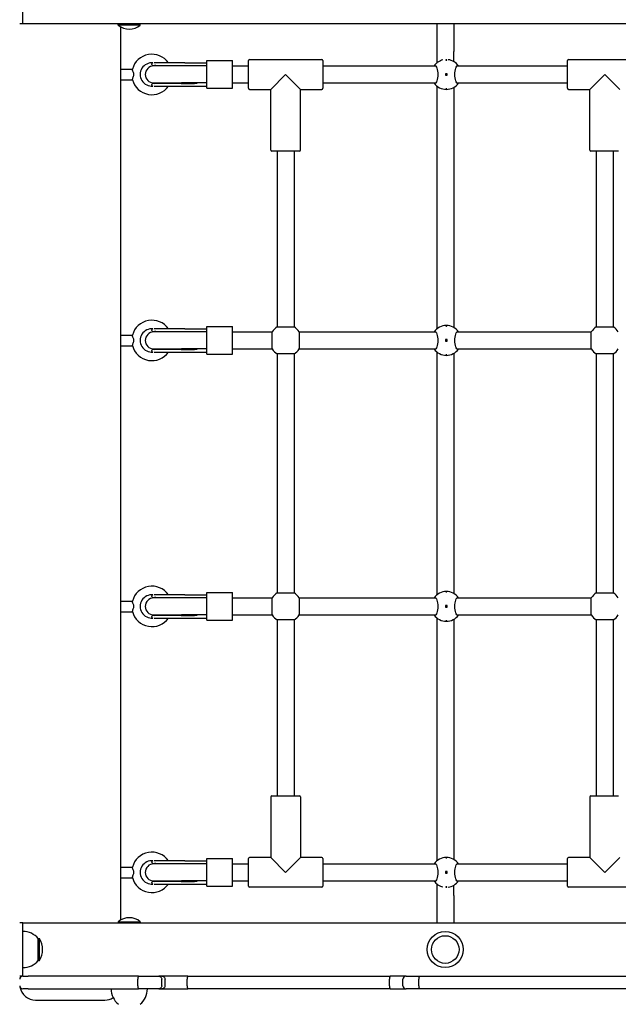
# Model space of a CAD drawing. Units: millimetres. Extents: x 1578 to 24219, y 1132 to 21881.
# Drawn here: x 7300 to 7863, y 8031 to 8957 of the extents above; entities that cross this region are included whole.
import ezdxf

# ---------------------------------------------------------------- set-up
doc = ezdxf.new("R2010")
doc.units = ezdxf.units.MM
doc.layers.add('Widoczne (ISO)', color=255, linetype='Continuous')
doc.layers.add('wymiary 100 strefy', color=5, linetype='Continuous')
doc.styles.get("Standard").update_dxf_attribs({"font": 'arial.ttf'})
doc.dimstyles.new('FK_rzuty 100_STREFY', dxfattribs={"dimscale": 100, "dimtxt": 4, "dimasz": 2.5, "dimexe": 1.25, "dimexo": 0.625, "dimgap": 1, "dimtad": 1, "dimdec": 1, "dimlfac": 0.001, "dimrnd": 0.01, "dimzin": 1, "dimdsep": 46, "dimtxsty": 'Standard', "dimblk": 'OBLIQUE', "dimcen": 2.5, "dimadec": 0, "dimazin": 0, "dimtfac": 1, "dimtdec": 1, "dimtmove": 0, "dimatfit": 3, "dimfxl": 1, "dimarcsym": 0})

# ---------------------------------------------------------------- blocks, each defined once
blk = doc.blocks.new('_Oblique')
at = {"color": 0, "linetype": 'ByBlock', "lineweight": -2}
blk.add_line((-0.5, -0.5), (0.5, 0.5), dxfattribs=at)
blk = doc.blocks.new('*D6')
at = {"layer": 'Defpoints', "color": 0, "transparency": 16777216}
for p in [(10516.4, 11617.42), (6546.49, 3410.3), (14133.57, 3410.3)]:
    blk.add_point(p, dxfattribs=at)
at = {"layer": 'wymiary 100 strefy', "color": 0, "lineweight": -2, "transparency": 16777216}
for p, q in [((10578.9, 11617.42), (14258.57, 11617.42)), ((14133.57, 11617.42), (14133.57, 3410.3)), ((6608.99, 3410.3), (14258.57, 3410.3))]:
    blk.add_line(p, q, dxfattribs=at)
at = {"layer": 'wymiary 100 strefy', "color": 0, "lineweight": -2, "transparency": 16777216, "xscale": 200, "yscale": 200, "zscale": 200}
for p, rotation in [((14133.57, 11617.42), 90), ((14133.57, 3410.3), 270)]:
    blk.add_blockref('_Oblique', p, dxfattribs=dict(at, rotation=rotation))
at = {"layer": 'wymiary 100 strefy', "color": 0, "transparency": 16777216, "insert": (13880.4, 7513.86), "char_height": 300, "attachment_point": 5, "rotation": 90}
blk.add_mtext('8.20 m', dxfattribs=at)
blk = doc.blocks.new('*D7')
at = {"layer": 'Defpoints', "color": 0, "transparency": 16777216}
for p in [(4341.76, 8520.86), (12988.1, 6789.71), (12988.1, 1679.52)]:
    blk.add_point(p, dxfattribs=at)
at = {"layer": 'wymiary 100 strefy', "color": 0, "lineweight": -2, "transparency": 16777216}
for p, q in [((4341.76, 8458.36), (4341.76, 1554.52)), ((12988.1, 6727.21), (12988.1, 1554.52)), ((4341.76, 1679.52), (12988.1, 1679.52))]:
    blk.add_line(p, q, dxfattribs=at)
at = {"layer": 'wymiary 100 strefy', "color": 0, "lineweight": -2, "transparency": 16777216, "xscale": 200, "yscale": 200, "zscale": 200, "rotation": 180}
blk.add_blockref('_Oblique', (4341.76, 1679.52), dxfattribs=at)
at = {"layer": 'wymiary 100 strefy', "color": 0, "lineweight": -2, "transparency": 16777216, "xscale": 200, "yscale": 200, "zscale": 200}
blk.add_blockref('_Oblique', (12988.1, 1679.52), dxfattribs=at)
at = {"layer": 'wymiary 100 strefy', "color": 0, "transparency": 16777216, "insert": (8664.93, 1932.69), "char_height": 300, "attachment_point": 5}
blk.add_mtext('8.60 m', dxfattribs=at)

msp = doc.modelspace()

# ---------------------------------------------------------------- linework, layer by layer
at = {"layer": 'Widoczne (ISO)'}
for p, q in [((7302.987, 8952.804), (7302.987, 9002.804)), ((7302.987, 8952.804), (7299.987, 8952.804)), ((9293.987, 8952.804), (7302.987, 8952.804)), ((7392.662, 8951.701), (7392.662, 8952.804)), ((7413.312, 8951.701), (7392.662, 8951.701)), ((7394.987, 8110.54), (7394.987, 8950.067)), ((7413.312, 8951.701), (7413.312, 8952.804)), ((7691.987, 8952.804), (7691.987, 8926.964)), ((7707.987, 8952.804), (7707.987, 8926.964)), ((7691.987, 8926.964), (7691.987, 8916.028)), ((7707.987, 8917.428), (7707.987, 8926.964)), ((7424.208, 8914.772), (7424.208, 8915.273)), ((7425.208, 8913.772), (7451.82, 8913.772)), ((7452.084, 8913.304), (7425.987, 8913.304)), ((7455.302, 8916.304), (7426.435, 8916.304)), ((7451.82, 8913.772), (7464.317, 8913.772)), ((7475.987, 8913.304), (7452.084, 8913.304)), ((7455.302, 8916.304), (7475.987, 8916.304)), ((7475.987, 8892.304), (7475.987, 8918.304)), ((7475.987, 8918.304), (7499.987, 8918.304)), ((7499.987, 8892.304), (7499.987, 8918.304)), ((7499.987, 8913.304), (7514.987, 8913.304)), ((7514.987, 8892.304), (7514.987, 8918.304)), ((7515.987, 8919.304), (7583.987, 8919.304)), ((7584.987, 8918.304), (7584.987, 8892.304)), ((7584.987, 8913.304), (7691.112, 8913.304)), ((7710.862, 8913.304), (7814.987, 8913.304)), ((7814.987, 8892.304), (7814.987, 8918.304)), ((7815.987, 8919.304), (7883.987, 8919.304)), ((7394.987, 8910.304), (7405.949, 8910.304)), ((7549.987, 8905.304), (7535.987, 8891.304)), ((7563.987, 8891.304), (7549.987, 8905.304)), ((7700.237, 8906.054), (7700.237, 8904.554)), ((7701.737, 8906.054), (7700.237, 8906.054)), ((7700.237, 8904.554), (7701.737, 8904.554)), ((7701.737, 8904.554), (7701.737, 8906.054)), ((7849.987, 8905.304), (7835.987, 8891.304)), ((7863.987, 8891.304), (7849.987, 8905.304)), ((7394.987, 8900.304), (7405.949, 8900.304)), ((7424.208, 8895.334), (7424.208, 8895.836)), ((7451.82, 8896.836), (7425.208, 8896.836)), ((7425.987, 8897.304), (7452.084, 8897.304)), ((7426.435, 8894.304), (7455.302, 8894.304)), ((7451.82, 8896.836), (7464.317, 8896.836)), ((7475.987, 8897.304), (7452.084, 8897.304)), ((7455.302, 8894.304), (7475.987, 8894.304)), ((7499.987, 8897.304), (7514.987, 8897.304)), ((7584.987, 8897.304), (7691.112, 8897.304)), ((7691.987, 8894.58), (7691.987, 8666.028)), ((7710.862, 8897.304), (7814.987, 8897.304)), ((7475.987, 8892.304), (7499.987, 8892.304)), ((7515.987, 8891.304), (7535.987, 8891.304)), ((7535.987, 8834.304), (7535.987, 8891.304)), ((7563.987, 8834.304), (7563.987, 8891.304)), ((7563.987, 8891.304), (7583.987, 8891.304)), ((7707.987, 8893.18), (7707.987, 8667.428)), ((7815.987, 8891.304), (7835.987, 8891.304)), ((7835.987, 8834.304), (7835.987, 8891.304)), ((7562.987, 8833.304), (7536.987, 8833.304)), ((7541.987, 8833.304), (7541.987, 8667.992)), ((7557.987, 8833.304), (7557.987, 8667.992)), ((7862.987, 8833.304), (7836.987, 8833.304)), ((7841.987, 8833.304), (7841.987, 8667.992)), ((7857.987, 8833.304), (7857.987, 8667.992)), ((7424.208, 8664.772), (7424.208, 8665.273)), ((7425.208, 8663.772), (7451.82, 8663.772)), ((7452.084, 8663.304), (7425.987, 8663.304)), ((7455.302, 8666.304), (7426.435, 8666.304)), ((7451.82, 8663.772), (7464.317, 8663.772)), ((7475.987, 8663.304), (7452.084, 8663.304)), ((7455.302, 8666.304), (7475.987, 8666.304)), ((7475.987, 8642.304), (7475.987, 8668.304)), ((7475.987, 8668.304), (7499.987, 8668.304)), ((7499.987, 8642.304), (7499.987, 8668.304)), ((7499.987, 8663.304), (7537.299, 8663.304)), ((7537.299, 8647.304), (7537.299, 8663.304)), ((7541.987, 8667.992), (7557.987, 8667.992)), ((7562.676, 8663.304), (7691.112, 8663.304)), ((7562.676, 8663.304), (7562.676, 8647.304)), ((7710.862, 8663.304), (7837.299, 8663.304)), ((7837.299, 8647.304), (7837.299, 8663.304)), ((7841.987, 8667.992), (7857.987, 8667.992)), ((7394.987, 8660.304), (7405.949, 8660.304)), ((7700.237, 8656.054), (7700.237, 8654.554)), ((7701.737, 8656.054), (7700.237, 8656.054)), ((7700.237, 8654.554), (7701.737, 8654.554)), ((7701.737, 8654.554), (7701.737, 8656.054)), ((7394.987, 8650.304), (7405.949, 8650.304)), ((7424.208, 8645.334), (7424.208, 8645.836)), ((7451.82, 8646.836), (7425.208, 8646.836)), ((7425.987, 8647.304), (7452.084, 8647.304)), ((7426.435, 8644.304), (7455.302, 8644.304)), ((7451.82, 8646.836), (7464.317, 8646.836)), ((7475.987, 8647.304), (7452.084, 8647.304)), ((7455.302, 8644.304), (7475.987, 8644.304)), ((7499.987, 8647.304), (7537.299, 8647.304)), ((7562.676, 8647.304), (7691.112, 8647.304)), ((7691.987, 8644.58), (7691.987, 8416.028)), ((7710.862, 8647.304), (7837.299, 8647.304)), ((7475.987, 8642.304), (7499.987, 8642.304)), ((7541.987, 8642.615), (7541.987, 8417.992)), ((7557.987, 8642.615), (7541.987, 8642.615)), ((7557.987, 8642.615), (7557.987, 8417.992)), ((7707.987, 8643.18), (7707.987, 8417.428)), ((7841.987, 8642.615), (7841.987, 8417.992)), ((7857.987, 8642.615), (7841.987, 8642.615)), ((7857.987, 8642.615), (7857.987, 8417.992)), ((7424.208, 8414.772), (7424.208, 8415.273)), ((7425.208, 8413.772), (7451.82, 8413.772)), ((7452.084, 8413.304), (7425.987, 8413.304)), ((7455.302, 8416.304), (7426.435, 8416.304)), ((7451.82, 8413.772), (7464.317, 8413.772)), ((7475.987, 8413.304), (7452.084, 8413.304)), ((7455.302, 8416.304), (7475.987, 8416.304)), ((7475.987, 8392.304), (7475.987, 8418.304)), ((7475.987, 8418.304), (7499.987, 8418.304)), ((7499.987, 8392.304), (7499.987, 8418.304)), ((7499.987, 8413.304), (7537.299, 8413.304)), ((7537.299, 8397.304), (7537.299, 8413.304)), ((7541.987, 8417.992), (7557.987, 8417.992)), ((7562.676, 8413.304), (7691.112, 8413.304)), ((7562.676, 8413.304), (7562.676, 8397.304)), ((7710.862, 8413.304), (7837.299, 8413.304)), ((7837.299, 8397.304), (7837.299, 8413.304)), ((7841.987, 8417.992), (7857.987, 8417.992)), ((7394.987, 8410.304), (7405.949, 8410.304)), ((7700.237, 8406.054), (7700.237, 8404.554)), ((7701.737, 8406.054), (7700.237, 8406.054)), ((7700.237, 8404.554), (7701.737, 8404.554)), ((7701.737, 8404.554), (7701.737, 8406.054)), ((7394.987, 8400.304), (7405.949, 8400.304)), ((7424.208, 8395.334), (7424.208, 8395.836)), ((7451.82, 8396.836), (7425.208, 8396.836)), ((7425.987, 8397.304), (7452.084, 8397.304)), ((7426.435, 8394.304), (7455.302, 8394.304)), ((7451.82, 8396.836), (7464.317, 8396.836)), ((7475.987, 8397.304), (7452.084, 8397.304)), ((7455.302, 8394.304), (7475.987, 8394.304)), ((7499.987, 8397.304), (7537.299, 8397.304)), ((7562.676, 8397.304), (7691.112, 8397.304)), ((7691.987, 8394.58), (7691.987, 8166.028)), ((7710.862, 8397.304), (7837.299, 8397.304)), ((7475.987, 8392.304), (7499.987, 8392.304)), ((7541.987, 8392.615), (7541.987, 8227.304)), ((7557.987, 8392.615), (7541.987, 8392.615)), ((7557.987, 8392.615), (7557.987, 8227.304)), ((7707.987, 8393.18), (7707.987, 8167.428)), ((7841.987, 8392.615), (7841.987, 8227.304)), ((7857.987, 8392.615), (7841.987, 8392.615)), ((7857.987, 8392.615), (7857.987, 8227.304)), ((7535.987, 8226.304), (7535.987, 8169.304)), ((7536.987, 8227.304), (7562.987, 8227.304)), ((7563.987, 8226.304), (7563.987, 8169.304)), ((7835.987, 8226.304), (7835.987, 8169.304)), ((7836.987, 8227.304), (7862.987, 8227.304)), ((7424.208, 8164.772), (7424.208, 8165.273)), ((7425.208, 8163.772), (7451.82, 8163.772)), ((7452.084, 8163.304), (7425.987, 8163.304)), ((7455.302, 8166.304), (7426.435, 8166.304)), ((7451.82, 8163.772), (7464.317, 8163.772)), ((7475.987, 8163.304), (7452.084, 8163.304)), ((7455.302, 8166.304), (7475.987, 8166.304)), ((7475.987, 8142.304), (7475.987, 8168.304)), ((7475.987, 8168.304), (7499.987, 8168.304)), ((7499.987, 8142.304), (7499.987, 8168.304)), ((7499.987, 8163.304), (7514.987, 8163.304)), ((7514.987, 8142.304), (7514.987, 8168.304)), ((7535.987, 8169.304), (7515.987, 8169.304)), ((7535.987, 8169.304), (7549.987, 8155.304)), ((7549.987, 8155.304), (7563.987, 8169.304)), ((7583.987, 8169.304), (7563.987, 8169.304)), ((7584.987, 8168.304), (7584.987, 8142.304)), ((7584.987, 8163.304), (7691.112, 8163.304)), ((7710.862, 8163.304), (7814.987, 8163.304)), ((7814.987, 8142.304), (7814.987, 8168.304)), ((7835.987, 8169.304), (7815.987, 8169.304)), ((7835.987, 8169.304), (7849.987, 8155.304)), ((7849.987, 8155.304), (7863.987, 8169.304)), ((7394.987, 8160.304), (7405.949, 8160.304)), ((7700.237, 8156.054), (7700.237, 8154.554)), ((7701.737, 8156.054), (7700.237, 8156.054)), ((7700.237, 8154.554), (7701.737, 8154.554)), ((7701.737, 8154.554), (7701.737, 8156.054)), ((7394.987, 8150.304), (7405.949, 8150.304)), ((7424.208, 8145.334), (7424.208, 8145.836)), ((7451.82, 8146.836), (7425.208, 8146.836)), ((7425.987, 8147.304), (7452.084, 8147.304)), ((7451.82, 8146.836), (7464.317, 8146.836)), ((7475.987, 8147.304), (7452.084, 8147.304)), ((7499.987, 8147.304), (7514.987, 8147.304)), ((7584.987, 8147.304), (7691.112, 8147.304)), ((7691.987, 8144.58), (7691.987, 8133.644)), ((7710.862, 8147.304), (7814.987, 8147.304)), ((7426.435, 8144.304), (7455.302, 8144.304)), ((7455.302, 8144.304), (7475.987, 8144.304)), ((7475.987, 8142.304), (7499.987, 8142.304)), ((7583.987, 8141.304), (7515.987, 8141.304)), ((7707.987, 8133.644), (7707.987, 8143.18)), ((7883.987, 8141.304), (7815.987, 8141.304)), ((7691.987, 8133.644), (7691.987, 8107.804)), ((7707.987, 8133.644), (7707.987, 8107.804)), ((7302.987, 8107.804), (7299.987, 8107.804)), ((7302.987, 8107.804), (9293.987, 8107.804)), ((7302.987, 8057.804), (7302.987, 8107.804)), ((7392.662, 8108.907), (7413.312, 8108.907)), ((7392.662, 8108.907), (7392.662, 8107.804)), ((7413.312, 8108.907), (7413.312, 8107.804)), ((7317.487, 8072.554), (7317.487, 8093.054)), ((7317.487, 8093.054), (7318.487, 8093.054)), ((7318.487, 8072.554), (7318.487, 8093.054)), ((7317.487, 8072.554), (7318.487, 8072.554)), ((7302.987, 8057.804), (7299.987, 8057.804)), ((7302.987, 8057.804), (7307.965, 8057.804)), ((7364.158, 8057.804), (7307.965, 8057.804)), ((7411.632, 8057.804), (7364.158, 8057.804)), ((7411.023, 8048.804), (7411.023, 8054.804)), ((7411.632, 8057.804), (7430.681, 8057.804)), ((7433.695, 8057.804), (7430.681, 8057.804)), ((7433.54, 8048.804), (7433.54, 8054.804)), ((7457.902, 8057.804), (7433.695, 8057.804)), ((7436.582, 8048.804), (7436.582, 8054.804)), ((7457.461, 8048.804), (7457.461, 8054.804)), ((7457.902, 8057.804), (7648.33, 8057.804)), ((7647.621, 8048.804), (7647.621, 8054.804)), ((7663.237, 8057.804), (7648.33, 8057.804)), ((7660.237, 8048.804), (7660.237, 8054.804)), ((7663.237, 8057.804), (7675.909, 8057.804)), ((7675.208, 8048.804), (7675.208, 8054.804)), ((7675.909, 8057.804), (7911.357, 8057.804)), ((7307.965, 8045.804), (7302.987, 8045.804)), ((7307.965, 8045.804), (7364.158, 8045.804)), ((7364.158, 8045.804), (7411.632, 8045.804)), ((7430.681, 8045.804), (7411.632, 8045.804)), ((7430.681, 8045.804), (7433.695, 8045.804)), ((7433.695, 8045.804), (7457.902, 8045.804)), ((7648.33, 8045.804), (7457.902, 8045.804)), ((7648.33, 8045.804), (7663.237, 8045.804)), ((7675.909, 8045.804), (7663.237, 8045.804)), ((7911.357, 8045.804), (7675.909, 8045.804)), ((7314.987, 8035.304), (7379.987, 8035.304))]:
    msp.add_line(p, q, dxfattribs=at)
for centre, radius in [((7700.987, 8905.304), 0.5), ((7700.987, 8655.304), 0.5), ((7700.987, 8405.304), 0.5), ((7700.987, 8155.304), 0.5), ((7699.987, 8082.804), 17), ((7699.987, 8082.804), 13), ((7699.987, 8082.804), 13)]:
    msp.add_circle(centre, radius, dxfattribs=at)
for centre, radius, start, end in [((7402.987, 8963.924), 16, 229.81089, 310.18911), ((7424.28, 8905.304), 19, 35.37654, 165.058005), ((7424.28, 8905.304), 11, 84.845816, 275.154184), ((7425.987, 8905.304), 8, 90, 270), ((7425.208, 8915.273), 1, 94.469418, 180), ((7425.208, 8914.772), 1, 180, 270), ((7425.987, 8905.304), 11, 94.451994, 94.469418), ((7425.987, 8905.304), 8.5, 70.250077, 85.025588), ((7464.317, 8914.772), 1, 270, 271.68781), ((7515.987, 8918.304), 1, 90, 180), ((7583.987, 8918.304), 1, 0, 90), ((7700.987, 8905.304), 14, 102.802067, 145.150095), ((7700.987, 8905.304), 14, 34.849905, 82.612436), ((7815.987, 8918.304), 1, 90, 180), ((7424.28, 8905.304), 19, 194.941995, 324.62346), ((7425.208, 8895.836), 1, 90, 180), ((7425.208, 8895.334), 1, 180, 265.530582), ((7425.987, 8905.304), 11, 265.530582, 265.548006), ((7425.987, 8905.304), 8.5, 274.974412, 289.749923), ((7464.317, 8895.836), 1, 88.31219, 90), ((7700.987, 8905.304), 14, 214.849905, 325.150095), ((7515.987, 8892.304), 1, 180, 270), ((7583.987, 8892.304), 1, 270, 0), ((7815.987, 8892.304), 1, 180, 270), ((7536.987, 8834.304), 1, 180, 270), ((7562.987, 8834.304), 1, 270, 0), ((7836.987, 8834.304), 1, 180, 270), ((7424.28, 8655.304), 19, 35.37654, 165.058005), ((7424.28, 8655.304), 11, 84.845816, 275.154184), ((7425.987, 8655.304), 8, 90, 270), ((7425.208, 8665.273), 1, 94.469418, 180), ((7425.208, 8664.772), 1, 180, 270), ((7425.987, 8655.304), 11, 94.451994, 94.469418), ((7425.987, 8655.304), 8.5, 70.250077, 85.025588), ((7464.317, 8664.772), 1, 270, 271.68781), ((7549.987, 8655.304), 15, 122.230953, 147.769047), ((7549.987, 8655.304), 15, 32.230953, 57.769047), ((7700.987, 8655.304), 14, 34.849905, 145.150095), ((7849.987, 8655.304), 15, 122.230953, 147.769047), ((7849.987, 8655.304), 15, 32.230953, 57.769047), ((7424.28, 8655.304), 19, 194.941995, 324.62346), ((7425.208, 8645.836), 1, 90, 180), ((7425.208, 8645.334), 1, 180, 265.530582), ((7425.987, 8655.304), 11, 265.530582, 265.548006), ((7425.987, 8655.304), 8.5, 274.974412, 289.749923), ((7464.317, 8645.836), 1, 88.31219, 90), ((7549.987, 8655.304), 15, 212.230953, 237.769047), ((7549.987, 8655.304), 15, 302.230953, 327.769047), ((7700.987, 8655.304), 14, 214.849905, 325.150095), ((7849.987, 8655.304), 15, 212.230953, 237.769047), ((7849.987, 8655.304), 15, 302.230953, 327.769047), ((7424.28, 8405.304), 19, 35.37654, 165.058005), ((7424.28, 8405.304), 11, 84.845816, 275.154184), ((7425.987, 8405.304), 8, 90, 270), ((7425.208, 8415.273), 1, 94.469418, 180), ((7425.208, 8414.772), 1, 180, 270), ((7425.987, 8405.304), 11, 94.451994, 94.469418), ((7425.987, 8405.304), 8.5, 70.250077, 85.025588), ((7464.317, 8414.772), 1, 270, 271.68781), ((7549.987, 8405.304), 15, 122.230953, 147.769047), ((7549.987, 8405.304), 15, 32.230953, 57.769047), ((7700.987, 8405.304), 14, 34.849905, 145.150095), ((7849.987, 8405.304), 15, 122.230953, 147.769047), ((7849.987, 8405.304), 15, 32.230953, 57.769047), ((7424.28, 8405.304), 19, 194.941995, 324.62346), ((7425.208, 8395.836), 1, 90, 180), ((7425.208, 8395.334), 1, 180, 265.530582), ((7425.987, 8405.304), 11, 265.530582, 265.548006), ((7425.987, 8405.304), 8.5, 274.974412, 289.749923), ((7464.317, 8395.836), 1, 88.31219, 90), ((7549.987, 8405.304), 15, 212.230953, 237.769047), ((7549.987, 8405.304), 15, 302.230953, 327.769047), ((7700.987, 8405.304), 14, 214.849905, 325.150095), ((7849.987, 8405.304), 15, 212.230953, 237.769047), ((7849.987, 8405.304), 15, 302.230953, 327.769047), ((7536.987, 8226.304), 1, 90, 180), ((7562.987, 8226.304), 1, 0, 90), ((7836.987, 8226.304), 1, 90, 180), ((7424.28, 8155.304), 19, 35.37654, 165.058005), ((7424.28, 8155.304), 11, 84.845816, 275.154184), ((7425.987, 8155.304), 8, 90, 270), ((7425.208, 8165.273), 1, 94.469418, 180), ((7425.208, 8164.772), 1, 180, 270), ((7425.987, 8155.304), 11, 94.451994, 94.469418), ((7425.987, 8155.304), 8.5, 70.250077, 85.025588), ((7464.317, 8164.772), 1, 270, 271.68781), ((7515.987, 8168.304), 1, 90, 180), ((7583.987, 8168.304), 1, 0, 90), ((7700.987, 8155.304), 14, 34.849905, 145.150095), ((7815.987, 8168.304), 1, 90, 180), ((7424.28, 8155.304), 19, 194.941995, 324.62346), ((7425.208, 8145.836), 1, 90, 180), ((7425.208, 8145.334), 1, 180, 265.530582), ((7425.987, 8155.304), 8.5, 274.974412, 289.749923), ((7464.317, 8145.836), 1, 88.31219, 90), ((7700.987, 8155.304), 14, 214.849905, 257.197933), ((7700.987, 8155.304), 14, 277.387564, 325.150095), ((7425.987, 8155.304), 11, 265.530582, 265.548006), ((7515.987, 8142.304), 1, 180, 270), ((7583.987, 8142.304), 1, 270, 0), ((7815.987, 8142.304), 1, 180, 270), ((7402.987, 8096.684), 16, 49.81089, 130.18911), ((7302.987, 8080.855), 18.949, 40.07442, 90), ((7302.477, 8082.804), 19.01, 327.372295, 32.627705), ((7302.987, 8084.753), 18.949, 270, 319.92558), ((7302.987, 8054.804), 3, 90, 180), ((7663.237, 8054.804), 3, 90, 180), ((7302.987, 8048.804), 3, 180, 270), ((7314.987, 8050.304), 15, 190.28489, 270), ((7404.936, 8045.804), 18.949, 180, 229.92558), ((7401.038, 8045.804), 18.949, 310.07442, 0), ((7663.237, 8048.804), 3, 180, 270), ((7379.987, 8050.304), 15, 270, 301.748463)]:
    msp.add_arc(centre, radius, start, end, dxfattribs=at)
for points, knots in [([(7464.347, 8913.772), (7464.51, 8913.777), (7464.675, 8913.781), (7465.009, 8913.788), (7465.177, 8913.791), (7465.515, 8913.796), (7465.685, 8913.798), (7466.027, 8913.801), (7466.199, 8913.802), (7466.544, 8913.804), (7466.717, 8913.804), (7466.891, 8913.804)], [1.10906113, 1.10906113, 1.10906113, 1.10906113, 1.17124747, 1.17124747, 1.23343382, 1.23343382, 1.29562017, 1.29562017, 1.35780652, 1.35780652, 1.41999287, 1.41999287, 1.41999287, 1.41999287]), ([(7689.499, 8913.304), (7689.745, 8913.642), (7690.013, 8913.804), (7690.577, 8913.804), (7690.913, 8913.587), (7691.563, 8912.702), (7691.877, 8912.035), (7692.382, 8910.516), (7692.61, 8909.576), (7692.922, 8907.503), (7693.003, 8906.371), (7693.003, 8904.237), (7692.922, 8903.104), (7692.61, 8901.032), (7692.382, 8900.092), (7691.877, 8898.573), (7691.563, 8897.906), (7690.913, 8897.021), (7690.577, 8896.804), (7690.013, 8896.804), (7689.745, 8896.966), (7689.499, 8897.304)], [1.0105883, 1.0105883, 1.0105883, 1.0105883, 1.3018039, 1.3018039, 1.6376732, 1.6376732, 1.9735425, 1.9735425, 2.2936655, 2.2936655, 2.6137884, 2.6137884, 2.9339113, 2.9339113, 3.2540343, 3.2540343, 3.5899036, 3.5899036, 3.9257729, 3.9257729, 4.2169885, 4.2169885, 4.2169885, 4.2169885]), ([(7700.987, 8919.079), (7701.05, 8919.079), (7701.117, 8919.076), (7701.239, 8919.065), (7701.295, 8919.057), (7701.385, 8919.038), (7701.423, 8919.025), (7701.475, 8918.998), (7701.487, 8918.983), (7701.487, 8918.956), (7701.475, 8918.941), (7701.423, 8918.914), (7701.384, 8918.901), (7701.295, 8918.882), (7701.239, 8918.873), (7701.117, 8918.862), (7701.05, 8918.859), (7700.925, 8918.859), (7700.858, 8918.862), (7700.735, 8918.873), (7700.68, 8918.882), (7700.59, 8918.901), (7700.551, 8918.914), (7700.5, 8918.941), (7700.487, 8918.956), (7700.487, 8918.983), (7700.5, 8918.998), (7700.551, 8919.025), (7700.59, 8919.038), (7700.679, 8919.057), (7700.735, 8919.065), (7700.858, 8919.076), (7700.925, 8919.079), (7700.987, 8919.079)], [0, 0, 0, 0, 0.01881123, 0.01881123, 0.03762247, 0.03762247, 0.05692676, 0.05692676, 0.07623106, 0.07623106, 0.09554091, 0.09554091, 0.11485075, 0.11485075, 0.13366257, 0.13366257, 0.15247439, 0.15247439, 0.17128621, 0.17128621, 0.19009802, 0.19009802, 0.20940787, 0.20940787, 0.22871772, 0.22871772, 0.24802201, 0.24802201, 0.26732631, 0.26732631, 0.28613754, 0.28613754, 0.30494878, 0.30494878, 0.30494878, 0.30494878]), ([(7712.476, 8897.304), (7712.23, 8896.966), (7711.961, 8896.804), (7711.398, 8896.804), (7711.062, 8897.021), (7710.412, 8897.906), (7710.097, 8898.573), (7709.592, 8900.092), (7709.364, 8901.032), (7709.053, 8903.104), (7708.972, 8904.237), (7708.972, 8906.371), (7709.053, 8907.503), (7709.364, 8909.576), (7709.592, 8910.516), (7710.097, 8912.035), (7710.412, 8912.702), (7711.062, 8913.587), (7711.398, 8913.804), (7711.961, 8913.804), (7712.23, 8913.642), (7712.476, 8913.304)], [1.0105883, 1.0105883, 1.0105883, 1.0105883, 1.3018039, 1.3018039, 1.6376732, 1.6376732, 1.9735425, 1.9735425, 2.2936655, 2.2936655, 2.6137884, 2.6137884, 2.9339113, 2.9339113, 3.2540343, 3.2540343, 3.5899036, 3.5899036, 3.9257729, 3.9257729, 4.2169885, 4.2169885, 4.2169885, 4.2169885]), ([(7405.922, 8900.405), (7405.893, 8900.513), (7405.929, 8900.704), (7406.111, 8901.268), (7406.268, 8901.652), (7406.652, 8902.6), (7406.875, 8903.156), (7407.13, 8904.045), (7407.205, 8904.382), (7407.276, 8904.988), (7407.286, 8905.248), (7407.263, 8905.803), (7407.224, 8906.088), (7407.069, 8906.834), (7406.923, 8907.277), (7406.566, 8908.241), (7406.339, 8908.766), (7406.033, 8909.563), (7405.94, 8909.845), (7405.909, 8910.105), (7405.911, 8910.16), (7405.922, 8910.203)], [0, 0, 0, 0, 0.1616901, 0.1616901, 0.344292, 0.344292, 0.5503309, 0.5503309, 0.6672153, 0.6672153, 0.7545715, 0.7545715, 0.8519147, 0.8519147, 1.0143801, 1.0143801, 1.2358952, 1.2358952, 1.4167013, 1.4167013, 1.4828752, 1.4828752, 1.4828752, 1.4828752]), ([(7466.891, 8896.804), (7466.717, 8896.804), (7466.544, 8896.804), (7466.199, 8896.806), (7466.027, 8896.807), (7465.685, 8896.81), (7465.515, 8896.812), (7465.177, 8896.817), (7465.009, 8896.819), (7464.675, 8896.827), (7464.51, 8896.831), (7464.347, 8896.835)], [3.05834706, 3.05834706, 3.05834706, 3.05834706, 3.12053294, 3.12053294, 3.18271883, 3.18271883, 3.24490471, 3.24490471, 3.30709059, 3.30709059, 3.36927647, 3.36927647, 3.36927647, 3.36927647]), ([(7700.987, 8891.529), (7700.925, 8891.529), (7700.858, 8891.532), (7700.735, 8891.543), (7700.679, 8891.551), (7700.59, 8891.57), (7700.551, 8891.583), (7700.5, 8891.61), (7700.487, 8891.624), (7700.487, 8891.652), (7700.5, 8891.667), (7700.551, 8891.694), (7700.59, 8891.707), (7700.68, 8891.726), (7700.735, 8891.734), (7700.858, 8891.746), (7700.925, 8891.748), (7701.05, 8891.748), (7701.117, 8891.746), (7701.239, 8891.734), (7701.295, 8891.726), (7701.384, 8891.707), (7701.423, 8891.694), (7701.475, 8891.667), (7701.487, 8891.652), (7701.487, 8891.624), (7701.475, 8891.61), (7701.423, 8891.583), (7701.385, 8891.57), (7701.295, 8891.551), (7701.239, 8891.543), (7701.117, 8891.532), (7701.05, 8891.529), (7700.987, 8891.529)], [0, 0, 0, 0, 0.01881123, 0.01881123, 0.03762247, 0.03762247, 0.05692676, 0.05692676, 0.07623106, 0.07623106, 0.09554091, 0.09554091, 0.11485075, 0.11485075, 0.13366257, 0.13366257, 0.15247439, 0.15247439, 0.17128621, 0.17128621, 0.19009802, 0.19009802, 0.20940787, 0.20940787, 0.22871772, 0.22871772, 0.24802201, 0.24802201, 0.26732631, 0.26732631, 0.28613754, 0.28613754, 0.30494878, 0.30494878, 0.30494878, 0.30494878]), ([(7464.347, 8663.772), (7464.51, 8663.777), (7464.675, 8663.781), (7465.009, 8663.788), (7465.177, 8663.791), (7465.515, 8663.796), (7465.685, 8663.798), (7466.027, 8663.801), (7466.199, 8663.802), (7466.544, 8663.804), (7466.717, 8663.804), (7466.891, 8663.804)], [1.10906113, 1.10906113, 1.10906113, 1.10906113, 1.17124747, 1.17124747, 1.23343382, 1.23343382, 1.29562017, 1.29562017, 1.35780652, 1.35780652, 1.41999287, 1.41999287, 1.41999287, 1.41999287]), ([(7689.499, 8663.304), (7689.745, 8663.642), (7690.013, 8663.804), (7690.577, 8663.804), (7690.913, 8663.587), (7691.563, 8662.702), (7691.877, 8662.035), (7692.382, 8660.516), (7692.61, 8659.576), (7692.922, 8657.503), (7693.003, 8656.371), (7693.003, 8654.237), (7692.922, 8653.104), (7692.61, 8651.032), (7692.382, 8650.092), (7691.877, 8648.573), (7691.563, 8647.906), (7690.913, 8647.021), (7690.577, 8646.804), (7690.013, 8646.804), (7689.745, 8646.966), (7689.499, 8647.304)], [1.0105883, 1.0105883, 1.0105883, 1.0105883, 1.3018039, 1.3018039, 1.6376732, 1.6376732, 1.9735425, 1.9735425, 2.2936655, 2.2936655, 2.6137884, 2.6137884, 2.9339113, 2.9339113, 3.2540343, 3.2540343, 3.5899036, 3.5899036, 3.9257729, 3.9257729, 4.2169885, 4.2169885, 4.2169885, 4.2169885]), ([(7700.987, 8669.079), (7701.05, 8669.079), (7701.117, 8669.076), (7701.239, 8669.065), (7701.295, 8669.057), (7701.385, 8669.038), (7701.423, 8669.025), (7701.475, 8668.998), (7701.487, 8668.983), (7701.487, 8668.956), (7701.475, 8668.941), (7701.423, 8668.914), (7701.384, 8668.901), (7701.295, 8668.882), (7701.239, 8668.873), (7701.117, 8668.862), (7701.05, 8668.859), (7700.925, 8668.859), (7700.858, 8668.862), (7700.735, 8668.873), (7700.68, 8668.882), (7700.59, 8668.901), (7700.551, 8668.914), (7700.5, 8668.941), (7700.487, 8668.956), (7700.487, 8668.983), (7700.5, 8668.998), (7700.551, 8669.025), (7700.59, 8669.038), (7700.679, 8669.057), (7700.735, 8669.065), (7700.858, 8669.076), (7700.925, 8669.079), (7700.987, 8669.079)], [0, 0, 0, 0, 0.01881123, 0.01881123, 0.03762247, 0.03762247, 0.05692676, 0.05692676, 0.07623106, 0.07623106, 0.09554091, 0.09554091, 0.11485075, 0.11485075, 0.13366257, 0.13366257, 0.15247439, 0.15247439, 0.17128621, 0.17128621, 0.19009802, 0.19009802, 0.20940787, 0.20940787, 0.22871772, 0.22871772, 0.24802201, 0.24802201, 0.26732631, 0.26732631, 0.28613754, 0.28613754, 0.30494878, 0.30494878, 0.30494878, 0.30494878]), ([(7712.476, 8647.304), (7712.23, 8646.966), (7711.961, 8646.804), (7711.398, 8646.804), (7711.062, 8647.021), (7710.412, 8647.906), (7710.097, 8648.573), (7709.592, 8650.092), (7709.364, 8651.032), (7709.053, 8653.104), (7708.972, 8654.237), (7708.972, 8656.371), (7709.053, 8657.503), (7709.364, 8659.576), (7709.592, 8660.516), (7710.097, 8662.035), (7710.412, 8662.702), (7711.062, 8663.587), (7711.398, 8663.804), (7711.961, 8663.804), (7712.23, 8663.642), (7712.476, 8663.304)], [1.0105883, 1.0105883, 1.0105883, 1.0105883, 1.3018039, 1.3018039, 1.6376732, 1.6376732, 1.9735425, 1.9735425, 2.2936655, 2.2936655, 2.6137884, 2.6137884, 2.9339113, 2.9339113, 3.2540343, 3.2540343, 3.5899036, 3.5899036, 3.9257729, 3.9257729, 4.2169885, 4.2169885, 4.2169885, 4.2169885]), ([(7405.922, 8650.405), (7405.893, 8650.513), (7405.929, 8650.704), (7406.111, 8651.268), (7406.268, 8651.652), (7406.652, 8652.6), (7406.875, 8653.156), (7407.13, 8654.045), (7407.205, 8654.382), (7407.276, 8654.988), (7407.286, 8655.248), (7407.263, 8655.803), (7407.224, 8656.088), (7407.069, 8656.834), (7406.923, 8657.277), (7406.566, 8658.241), (7406.339, 8658.766), (7406.033, 8659.563), (7405.94, 8659.845), (7405.909, 8660.105), (7405.911, 8660.16), (7405.922, 8660.203)], [0, 0, 0, 0, 0.1616901, 0.1616901, 0.344292, 0.344292, 0.5503309, 0.5503309, 0.6672153, 0.6672153, 0.7545715, 0.7545715, 0.8519147, 0.8519147, 1.0143801, 1.0143801, 1.2358952, 1.2358952, 1.4167013, 1.4167013, 1.4828752, 1.4828752, 1.4828752, 1.4828752]), ([(7466.891, 8646.804), (7466.717, 8646.804), (7466.544, 8646.804), (7466.199, 8646.806), (7466.027, 8646.807), (7465.685, 8646.81), (7465.515, 8646.812), (7465.177, 8646.817), (7465.009, 8646.819), (7464.675, 8646.827), (7464.51, 8646.831), (7464.347, 8646.835)], [3.05834706, 3.05834706, 3.05834706, 3.05834706, 3.12053294, 3.12053294, 3.18271883, 3.18271883, 3.24490471, 3.24490471, 3.30709059, 3.30709059, 3.36927647, 3.36927647, 3.36927647, 3.36927647]), ([(7700.987, 8641.529), (7700.925, 8641.529), (7700.858, 8641.532), (7700.735, 8641.543), (7700.679, 8641.551), (7700.59, 8641.57), (7700.551, 8641.583), (7700.5, 8641.61), (7700.487, 8641.624), (7700.487, 8641.652), (7700.5, 8641.667), (7700.551, 8641.694), (7700.59, 8641.707), (7700.68, 8641.726), (7700.735, 8641.734), (7700.858, 8641.746), (7700.925, 8641.748), (7701.05, 8641.748), (7701.117, 8641.746), (7701.239, 8641.734), (7701.295, 8641.726), (7701.384, 8641.707), (7701.423, 8641.694), (7701.475, 8641.667), (7701.487, 8641.652), (7701.487, 8641.624), (7701.475, 8641.61), (7701.423, 8641.583), (7701.385, 8641.57), (7701.295, 8641.551), (7701.239, 8641.543), (7701.117, 8641.532), (7701.05, 8641.529), (7700.987, 8641.529)], [0, 0, 0, 0, 0.01881123, 0.01881123, 0.03762247, 0.03762247, 0.05692676, 0.05692676, 0.07623106, 0.07623106, 0.09554091, 0.09554091, 0.11485075, 0.11485075, 0.13366257, 0.13366257, 0.15247439, 0.15247439, 0.17128621, 0.17128621, 0.19009802, 0.19009802, 0.20940787, 0.20940787, 0.22871772, 0.22871772, 0.24802201, 0.24802201, 0.26732631, 0.26732631, 0.28613754, 0.28613754, 0.30494878, 0.30494878, 0.30494878, 0.30494878]), ([(7464.347, 8413.772), (7464.51, 8413.777), (7464.675, 8413.781), (7465.009, 8413.788), (7465.177, 8413.791), (7465.515, 8413.796), (7465.685, 8413.798), (7466.027, 8413.801), (7466.199, 8413.802), (7466.544, 8413.804), (7466.717, 8413.804), (7466.891, 8413.804)], [1.10906113, 1.10906113, 1.10906113, 1.10906113, 1.17124747, 1.17124747, 1.23343382, 1.23343382, 1.29562017, 1.29562017, 1.35780652, 1.35780652, 1.41999287, 1.41999287, 1.41999287, 1.41999287]), ([(7689.499, 8413.304), (7689.745, 8413.642), (7690.013, 8413.804), (7690.577, 8413.804), (7690.913, 8413.587), (7691.563, 8412.702), (7691.877, 8412.035), (7692.382, 8410.516), (7692.61, 8409.576), (7692.922, 8407.503), (7693.003, 8406.371), (7693.003, 8404.237), (7692.922, 8403.104), (7692.61, 8401.032), (7692.382, 8400.092), (7691.877, 8398.573), (7691.563, 8397.906), (7690.913, 8397.021), (7690.577, 8396.804), (7690.013, 8396.804), (7689.745, 8396.966), (7689.499, 8397.304)], [1.0105883, 1.0105883, 1.0105883, 1.0105883, 1.3018039, 1.3018039, 1.6376732, 1.6376732, 1.9735425, 1.9735425, 2.2936655, 2.2936655, 2.6137884, 2.6137884, 2.9339113, 2.9339113, 3.2540343, 3.2540343, 3.5899036, 3.5899036, 3.9257729, 3.9257729, 4.2169885, 4.2169885, 4.2169885, 4.2169885]), ([(7700.987, 8419.079), (7701.05, 8419.079), (7701.117, 8419.076), (7701.239, 8419.065), (7701.295, 8419.057), (7701.385, 8419.038), (7701.423, 8419.025), (7701.475, 8418.998), (7701.487, 8418.983), (7701.487, 8418.956), (7701.475, 8418.941), (7701.423, 8418.914), (7701.384, 8418.901), (7701.295, 8418.882), (7701.239, 8418.873), (7701.117, 8418.862), (7701.05, 8418.859), (7700.925, 8418.859), (7700.858, 8418.862), (7700.735, 8418.873), (7700.68, 8418.882), (7700.59, 8418.901), (7700.551, 8418.914), (7700.5, 8418.941), (7700.487, 8418.956), (7700.487, 8418.983), (7700.5, 8418.998), (7700.551, 8419.025), (7700.59, 8419.038), (7700.679, 8419.057), (7700.735, 8419.065), (7700.858, 8419.076), (7700.925, 8419.079), (7700.987, 8419.079)], [0, 0, 0, 0, 0.01881123, 0.01881123, 0.03762247, 0.03762247, 0.05692676, 0.05692676, 0.07623106, 0.07623106, 0.09554091, 0.09554091, 0.11485075, 0.11485075, 0.13366257, 0.13366257, 0.15247439, 0.15247439, 0.17128621, 0.17128621, 0.19009802, 0.19009802, 0.20940787, 0.20940787, 0.22871772, 0.22871772, 0.24802201, 0.24802201, 0.26732631, 0.26732631, 0.28613754, 0.28613754, 0.30494878, 0.30494878, 0.30494878, 0.30494878]), ([(7712.476, 8397.304), (7712.23, 8396.966), (7711.961, 8396.804), (7711.398, 8396.804), (7711.062, 8397.021), (7710.412, 8397.906), (7710.097, 8398.573), (7709.592, 8400.092), (7709.364, 8401.032), (7709.053, 8403.104), (7708.972, 8404.237), (7708.972, 8406.371), (7709.053, 8407.503), (7709.364, 8409.576), (7709.592, 8410.516), (7710.097, 8412.035), (7710.412, 8412.702), (7711.062, 8413.587), (7711.398, 8413.804), (7711.961, 8413.804), (7712.23, 8413.642), (7712.476, 8413.304)], [1.0105883, 1.0105883, 1.0105883, 1.0105883, 1.3018039, 1.3018039, 1.6376732, 1.6376732, 1.9735425, 1.9735425, 2.2936655, 2.2936655, 2.6137884, 2.6137884, 2.9339113, 2.9339113, 3.2540343, 3.2540343, 3.5899036, 3.5899036, 3.9257729, 3.9257729, 4.2169885, 4.2169885, 4.2169885, 4.2169885]), ([(7405.922, 8400.405), (7405.893, 8400.513), (7405.929, 8400.704), (7406.111, 8401.268), (7406.268, 8401.652), (7406.652, 8402.6), (7406.875, 8403.156), (7407.13, 8404.045), (7407.205, 8404.382), (7407.276, 8404.988), (7407.286, 8405.248), (7407.263, 8405.803), (7407.224, 8406.088), (7407.069, 8406.834), (7406.923, 8407.277), (7406.566, 8408.241), (7406.339, 8408.766), (7406.033, 8409.563), (7405.94, 8409.845), (7405.909, 8410.105), (7405.911, 8410.16), (7405.922, 8410.203)], [0, 0, 0, 0, 0.1616901, 0.1616901, 0.344292, 0.344292, 0.5503309, 0.5503309, 0.6672153, 0.6672153, 0.7545715, 0.7545715, 0.8519147, 0.8519147, 1.0143801, 1.0143801, 1.2358952, 1.2358952, 1.4167013, 1.4167013, 1.4828752, 1.4828752, 1.4828752, 1.4828752]), ([(7466.891, 8396.804), (7466.717, 8396.804), (7466.544, 8396.804), (7466.199, 8396.806), (7466.027, 8396.807), (7465.685, 8396.81), (7465.515, 8396.812), (7465.177, 8396.817), (7465.009, 8396.819), (7464.675, 8396.827), (7464.51, 8396.831), (7464.347, 8396.835)], [3.05834706, 3.05834706, 3.05834706, 3.05834706, 3.12053294, 3.12053294, 3.18271883, 3.18271883, 3.24490471, 3.24490471, 3.30709059, 3.30709059, 3.36927647, 3.36927647, 3.36927647, 3.36927647]), ([(7700.987, 8391.529), (7700.925, 8391.529), (7700.858, 8391.532), (7700.735, 8391.543), (7700.679, 8391.551), (7700.59, 8391.57), (7700.551, 8391.583), (7700.5, 8391.61), (7700.487, 8391.624), (7700.487, 8391.652), (7700.5, 8391.667), (7700.551, 8391.694), (7700.59, 8391.707), (7700.68, 8391.726), (7700.735, 8391.734), (7700.858, 8391.746), (7700.925, 8391.748), (7701.05, 8391.748), (7701.117, 8391.746), (7701.239, 8391.734), (7701.295, 8391.726), (7701.384, 8391.707), (7701.423, 8391.694), (7701.475, 8391.667), (7701.487, 8391.652), (7701.487, 8391.624), (7701.475, 8391.61), (7701.423, 8391.583), (7701.385, 8391.57), (7701.295, 8391.551), (7701.239, 8391.543), (7701.117, 8391.532), (7701.05, 8391.529), (7700.987, 8391.529)], [0, 0, 0, 0, 0.01881123, 0.01881123, 0.03762247, 0.03762247, 0.05692676, 0.05692676, 0.07623106, 0.07623106, 0.09554091, 0.09554091, 0.11485075, 0.11485075, 0.13366257, 0.13366257, 0.15247439, 0.15247439, 0.17128621, 0.17128621, 0.19009802, 0.19009802, 0.20940787, 0.20940787, 0.22871772, 0.22871772, 0.24802201, 0.24802201, 0.26732631, 0.26732631, 0.28613754, 0.28613754, 0.30494878, 0.30494878, 0.30494878, 0.30494878]), ([(7464.347, 8163.772), (7464.51, 8163.777), (7464.675, 8163.781), (7465.009, 8163.788), (7465.177, 8163.791), (7465.515, 8163.796), (7465.685, 8163.798), (7466.027, 8163.801), (7466.199, 8163.802), (7466.544, 8163.804), (7466.717, 8163.804), (7466.891, 8163.804)], [1.10906113, 1.10906113, 1.10906113, 1.10906113, 1.17124747, 1.17124747, 1.23343382, 1.23343382, 1.29562017, 1.29562017, 1.35780652, 1.35780652, 1.41999287, 1.41999287, 1.41999287, 1.41999287]), ([(7689.499, 8163.304), (7689.745, 8163.642), (7690.013, 8163.804), (7690.577, 8163.804), (7690.913, 8163.587), (7691.563, 8162.702), (7691.877, 8162.035), (7692.382, 8160.516), (7692.61, 8159.576), (7692.922, 8157.503), (7693.003, 8156.371), (7693.003, 8154.237), (7692.922, 8153.104), (7692.61, 8151.032), (7692.382, 8150.092), (7691.877, 8148.573), (7691.563, 8147.906), (7690.913, 8147.021), (7690.577, 8146.804), (7690.013, 8146.804), (7689.745, 8146.966), (7689.499, 8147.304)], [1.0105883, 1.0105883, 1.0105883, 1.0105883, 1.3018039, 1.3018039, 1.6376732, 1.6376732, 1.9735425, 1.9735425, 2.2936655, 2.2936655, 2.6137884, 2.6137884, 2.9339113, 2.9339113, 3.2540343, 3.2540343, 3.5899036, 3.5899036, 3.9257729, 3.9257729, 4.2169885, 4.2169885, 4.2169885, 4.2169885]), ([(7700.987, 8169.079), (7701.05, 8169.079), (7701.117, 8169.076), (7701.239, 8169.065), (7701.295, 8169.057), (7701.385, 8169.038), (7701.423, 8169.025), (7701.475, 8168.998), (7701.487, 8168.983), (7701.487, 8168.956), (7701.475, 8168.941), (7701.423, 8168.914), (7701.384, 8168.901), (7701.295, 8168.882), (7701.239, 8168.873), (7701.117, 8168.862), (7701.05, 8168.859), (7700.925, 8168.859), (7700.858, 8168.862), (7700.735, 8168.873), (7700.68, 8168.882), (7700.59, 8168.901), (7700.551, 8168.914), (7700.5, 8168.941), (7700.487, 8168.956), (7700.487, 8168.983), (7700.5, 8168.998), (7700.551, 8169.025), (7700.59, 8169.038), (7700.679, 8169.057), (7700.735, 8169.065), (7700.858, 8169.076), (7700.925, 8169.079), (7700.987, 8169.079)], [0, 0, 0, 0, 0.01881123, 0.01881123, 0.03762247, 0.03762247, 0.05692676, 0.05692676, 0.07623106, 0.07623106, 0.09554091, 0.09554091, 0.11485075, 0.11485075, 0.13366257, 0.13366257, 0.15247439, 0.15247439, 0.17128621, 0.17128621, 0.19009802, 0.19009802, 0.20940787, 0.20940787, 0.22871772, 0.22871772, 0.24802201, 0.24802201, 0.26732631, 0.26732631, 0.28613754, 0.28613754, 0.30494878, 0.30494878, 0.30494878, 0.30494878]), ([(7712.476, 8147.304), (7712.23, 8146.966), (7711.961, 8146.804), (7711.398, 8146.804), (7711.062, 8147.021), (7710.412, 8147.906), (7710.097, 8148.573), (7709.592, 8150.092), (7709.364, 8151.032), (7709.053, 8153.104), (7708.972, 8154.237), (7708.972, 8156.371), (7709.053, 8157.503), (7709.364, 8159.576), (7709.592, 8160.516), (7710.097, 8162.035), (7710.412, 8162.702), (7711.062, 8163.587), (7711.398, 8163.804), (7711.961, 8163.804), (7712.23, 8163.642), (7712.476, 8163.304)], [1.0105883, 1.0105883, 1.0105883, 1.0105883, 1.3018039, 1.3018039, 1.6376732, 1.6376732, 1.9735425, 1.9735425, 2.2936655, 2.2936655, 2.6137884, 2.6137884, 2.9339113, 2.9339113, 3.2540343, 3.2540343, 3.5899036, 3.5899036, 3.9257729, 3.9257729, 4.2169885, 4.2169885, 4.2169885, 4.2169885]), ([(7405.922, 8150.405), (7405.893, 8150.513), (7405.929, 8150.704), (7406.111, 8151.268), (7406.268, 8151.652), (7406.652, 8152.6), (7406.875, 8153.156), (7407.13, 8154.045), (7407.205, 8154.382), (7407.276, 8154.988), (7407.286, 8155.248), (7407.263, 8155.803), (7407.224, 8156.088), (7407.069, 8156.834), (7406.923, 8157.277), (7406.566, 8158.241), (7406.339, 8158.766), (7406.033, 8159.563), (7405.94, 8159.845), (7405.909, 8160.105), (7405.911, 8160.16), (7405.922, 8160.203)], [0, 0, 0, 0, 0.1616901, 0.1616901, 0.344292, 0.344292, 0.5503309, 0.5503309, 0.6672153, 0.6672153, 0.7545715, 0.7545715, 0.8519147, 0.8519147, 1.0143801, 1.0143801, 1.2358952, 1.2358952, 1.4167013, 1.4167013, 1.4828752, 1.4828752, 1.4828752, 1.4828752]), ([(7466.891, 8146.804), (7466.717, 8146.804), (7466.544, 8146.804), (7466.199, 8146.806), (7466.027, 8146.807), (7465.685, 8146.81), (7465.515, 8146.812), (7465.177, 8146.817), (7465.009, 8146.819), (7464.675, 8146.827), (7464.51, 8146.831), (7464.347, 8146.835)], [3.05834706, 3.05834706, 3.05834706, 3.05834706, 3.12053294, 3.12053294, 3.18271883, 3.18271883, 3.24490471, 3.24490471, 3.30709059, 3.30709059, 3.36927647, 3.36927647, 3.36927647, 3.36927647]), ([(7700.987, 8141.529), (7700.925, 8141.529), (7700.858, 8141.532), (7700.735, 8141.543), (7700.679, 8141.551), (7700.59, 8141.57), (7700.551, 8141.583), (7700.5, 8141.61), (7700.487, 8141.624), (7700.487, 8141.652), (7700.5, 8141.667), (7700.551, 8141.694), (7700.59, 8141.707), (7700.68, 8141.726), (7700.735, 8141.734), (7700.858, 8141.746), (7700.925, 8141.748), (7701.05, 8141.748), (7701.117, 8141.746), (7701.239, 8141.734), (7701.295, 8141.726), (7701.384, 8141.707), (7701.423, 8141.694), (7701.475, 8141.667), (7701.487, 8141.652), (7701.487, 8141.624), (7701.475, 8141.61), (7701.423, 8141.583), (7701.385, 8141.57), (7701.295, 8141.551), (7701.239, 8141.543), (7701.117, 8141.532), (7701.05, 8141.529), (7700.987, 8141.529)], [0, 0, 0, 0, 0.01881123, 0.01881123, 0.03762247, 0.03762247, 0.05692676, 0.05692676, 0.07623106, 0.07623106, 0.09554091, 0.09554091, 0.11485075, 0.11485075, 0.13366257, 0.13366257, 0.15247439, 0.15247439, 0.17128621, 0.17128621, 0.19009802, 0.19009802, 0.20940787, 0.20940787, 0.22871772, 0.22871772, 0.24802201, 0.24802201, 0.26732631, 0.26732631, 0.28613754, 0.28613754, 0.30494878, 0.30494878, 0.30494878, 0.30494878]), ([(7411.632, 8057.804), (7411.631, 8057.804), (7411.63, 8057.804), (7411.549, 8057.802), (7411.469, 8057.72), (7411.322, 8057.409), (7411.255, 8057.187), (7411.143, 8056.63), (7411.099, 8056.302), (7411.038, 8055.58), (7411.023, 8055.194), (7411.023, 8054.804)], [-0.00103521, -0.00103521, -0.00103521, -0.00103521, 0, 0, 0.12084427, 0.12084427, 0.23820198, 0.23820198, 0.35530095, 0.35530095, 0.47227422, 0.47227422, 0.47227422, 0.47227422]), ([(7430.681, 8057.804), (7430.685, 8057.804), (7430.688, 8057.804), (7431.074, 8057.802), (7431.452, 8057.72), (7432.146, 8057.409), (7432.457, 8057.187), (7432.979, 8056.631), (7433.185, 8056.302), (7433.467, 8055.58), (7433.54, 8055.194), (7433.54, 8054.804)], [-0.47320073, -0.47320073, -0.47320073, -0.47320073, -0.47214644, -0.47214644, -0.35141617, -0.35141617, -0.23408874, -0.23408874, -0.11698917, -0.11698917, 0, 0, 0, 0]), ([(7433.695, 8057.804), (7433.7, 8057.804), (7433.704, 8057.804), (7434.085, 8057.802), (7434.457, 8057.724), (7435.151, 8057.424), (7435.467, 8057.205), (7435.999, 8056.653), (7436.211, 8056.326), (7436.502, 8055.606), (7436.579, 8055.22), (7436.582, 8054.821), (7436.582, 8054.812), (7436.582, 8054.804)], [-0.94393972, -0.94393972, -0.94393972, -0.94393972, -0.94257037, -0.94257037, -0.82531013, -0.82531013, -0.70806454, -0.70806454, -0.59085588, -0.59085588, -0.47368481, -0.47368481, -0.47115307, -0.47115307, -0.47115307, -0.47115307]), ([(7457.902, 8057.804), (7457.901, 8057.804), (7457.901, 8057.804), (7457.87, 8057.803), (7457.84, 8057.782), (7457.781, 8057.701), (7457.753, 8057.64), (7457.672, 8057.406), (7457.625, 8057.183), (7457.545, 8056.626), (7457.514, 8056.298), (7457.472, 8055.577), (7457.461, 8055.193), (7457.461, 8054.804)], [-0.94653885, -0.94653885, -0.94653885, -0.94653885, -0.94575986, -0.94575986, -0.88491444, -0.88491444, -0.82408471, -0.82408471, -0.70647437, -0.70647437, -0.58950771, -0.58950771, -0.47287993, -0.47287993, -0.47287993, -0.47287993]), ([(7648.33, 8057.804), (7648.33, 8057.804), (7648.329, 8057.804), (7648.236, 8057.802), (7648.145, 8057.725), (7647.974, 8057.425), (7647.896, 8057.206), (7647.765, 8056.654), (7647.713, 8056.327), (7647.64, 8055.607), (7647.621, 8055.221), (7647.621, 8054.822), (7647.621, 8054.813), (7647.621, 8054.804)], [-0.94465308, -0.94465308, -0.94465308, -0.94465308, -0.94357944, -0.94357944, -0.82613538, -0.82613538, -0.70874608, -0.70874608, -0.59149517, -0.59149517, -0.47438503, -0.47438503, -0.47165798, -0.47165798, -0.47165798, -0.47165798]), ([(7675.909, 8057.804), (7675.908, 8057.804), (7675.907, 8057.804), (7675.86, 8057.803), (7675.812, 8057.783), (7675.72, 8057.702), (7675.675, 8057.642), (7675.548, 8057.41), (7675.472, 8057.188), (7675.345, 8056.631), (7675.294, 8056.302), (7675.226, 8055.58), (7675.208, 8055.194), (7675.208, 8054.804)], [-0.00077794, -0.00077794, -0.00077794, -0.00077794, 0, 0, 0.06029453, 0.06029453, 0.12057865, 0.12057865, 0.23788446, 0.23788446, 0.35501253, 0.35501253, 0.47205417, 0.47205417, 0.47205417, 0.47205417]), ([(7411.023, 8048.804), (7411.023, 8048.414), (7411.038, 8048.028), (7411.099, 8047.306), (7411.143, 8046.977), (7411.255, 8046.421), (7411.322, 8046.199), (7411.469, 8045.887), (7411.549, 8045.805), (7411.63, 8045.804), (7411.631, 8045.804), (7411.632, 8045.804)], [0, 0, 0, 0, 0.11696135, 0.11696135, 0.23404838, 0.23404838, 0.35139413, 0.35139413, 0.47222608, 0.47222608, 0.47326118, 0.47326118, 0.47326118, 0.47326118]), ([(7433.54, 8048.804), (7433.54, 8048.414), (7433.467, 8048.028), (7433.185, 8047.306), (7432.979, 8046.977), (7432.457, 8046.421), (7432.146, 8046.199), (7431.452, 8045.887), (7431.074, 8045.805), (7430.688, 8045.804), (7430.685, 8045.804), (7430.681, 8045.804)], [-0.4721892, -0.4721892, -0.4721892, -0.4721892, -0.35518943, -0.35518943, -0.23807926, -0.23807926, -0.12074121, -0.12074121, 0, 0, 0.00105438, 0.00105438, 0.00105438, 0.00105438]), ([(7436.582, 8048.804), (7436.582, 8048.413), (7436.509, 8048.027), (7436.224, 8047.304), (7436.014, 8046.975), (7435.487, 8046.419), (7435.173, 8046.197), (7434.473, 8045.887), (7434.093, 8045.806), (7433.704, 8045.804), (7433.7, 8045.804), (7433.695, 8045.804)], [-0.47144184, -0.47144184, -0.47144184, -0.47144184, -0.35428372, -0.35428372, -0.23710436, -0.23710436, -0.11988475, -0.11988475, 0, 0, 0.00136936, 0.00136936, 0.00136936, 0.00136936]), ([(7457.461, 8048.804), (7457.461, 8048.415), (7457.472, 8048.03), (7457.514, 8047.31), (7457.545, 8046.982), (7457.625, 8046.425), (7457.672, 8046.202), (7457.753, 8045.968), (7457.781, 8045.907), (7457.84, 8045.825), (7457.87, 8045.804), (7457.901, 8045.804), (7457.901, 8045.804), (7457.902, 8045.804)], [-0.47287993, -0.47287993, -0.47287993, -0.47287993, -0.35625215, -0.35625215, -0.23928549, -0.23928549, -0.12167515, -0.12167515, -0.06084543, -0.06084543, 0, 0, 0.00077899, 0.00077899, 0.00077899, 0.00077899]), ([(7647.621, 8048.804), (7647.621, 8048.414), (7647.639, 8048.027), (7647.709, 8047.305), (7647.761, 8046.976), (7647.891, 8046.42), (7647.968, 8046.198), (7648.14, 8045.887), (7648.234, 8045.805), (7648.329, 8045.804), (7648.33, 8045.804), (7648.33, 8045.804)], [-0.4719498, -0.4719498, -0.4719498, -0.4719498, -0.35488824, -0.35488824, -0.23774731, -0.23774731, -0.12045576, -0.12045576, 0, 0, 0.00107364, 0.00107364, 0.00107364, 0.00107364]), ([(7675.208, 8048.804), (7675.208, 8048.414), (7675.226, 8048.027), (7675.294, 8047.305), (7675.345, 8046.977), (7675.472, 8046.42), (7675.548, 8046.198), (7675.675, 8045.966), (7675.72, 8045.906), (7675.812, 8045.825), (7675.86, 8045.804), (7675.907, 8045.804), (7675.908, 8045.804), (7675.909, 8045.804)], [0, 0, 0, 0, 0.11703453, 0.11703453, 0.23415548, 0.23415548, 0.35145416, 0.35145416, 0.41173463, 0.41173463, 0.47202549, 0.47202549, 0.47280339, 0.47280339, 0.47280339, 0.47280339])]:
    msp.add_open_spline(points, degree=3, knots=knots, dxfattribs=at)

# ---------------------------------------------------------------- dimensions: what is measured, and where the dimension line sits
at = {"layer": 'wymiary 100 strefy'}
dim = msp.add_linear_dim(base=(14133.574, 3410.304), p1=(10516.403, 11617.425), p2=(6546.487, 3410.304), angle=90, dimstyle='FK_rzuty 100_STREFY', override={"dimtxt": 3, "dimasz": 2, "dimdec": 2, "dimrnd": 0.1, "dimpost": ' m'}, dxfattribs=at)
dim.commit()
dim.dimension.update_dxf_attribs({"geometry": '*D6', "text_midpoint": (14133.574, 7513.864), "dimtype": 160})
dim = msp.add_linear_dim(base=(12988.098, 1679.517), p1=(4341.758, 8520.855), p2=(12988.098, 6789.713), dimstyle='FK_rzuty 100_STREFY', override={"dimtxt": 3, "dimasz": 2, "dimdec": 2, "dimrnd": 0.1, "dimpost": ' m'}, dxfattribs=at)
dim.commit()
dim.dimension.update_dxf_attribs({"geometry": '*D7', "text_midpoint": (8664.928, 1932.689)})

doc.saveas('drawing.dxf')
